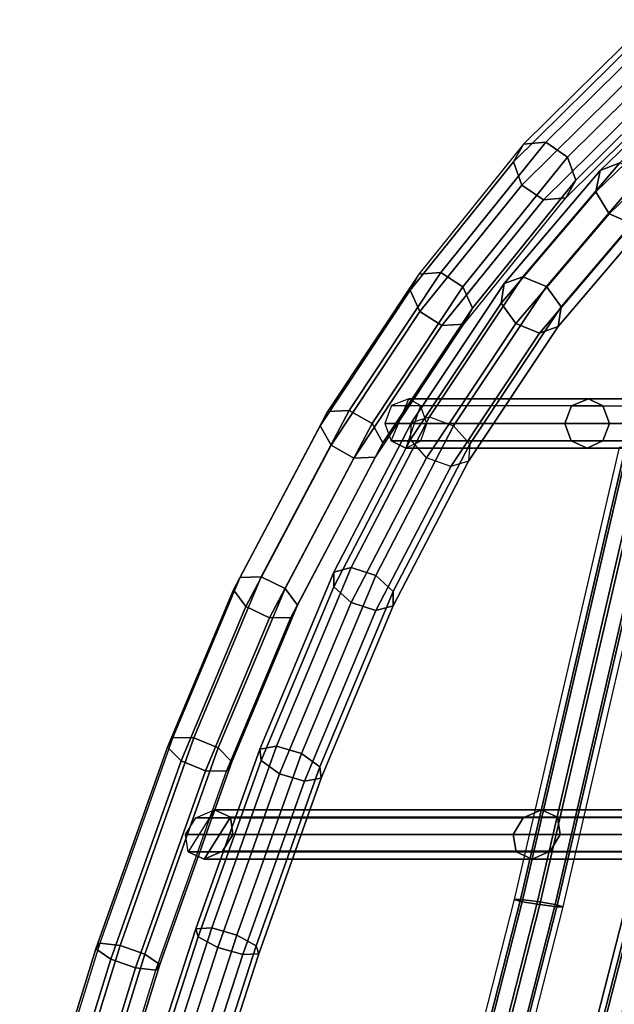
# Model space of a CAD drawing. Units: inches. Extents: x -11.7 to 14.7, y -13.1 to 13.1.
# Drawn here: x -11.3 to -9.7, y 3.5 to 6.3 of the extents above; entities that cross this region are included whole.
import ezdxf

# ---------------------------------------------------------------- set-up
doc = ezdxf.new("R2010")
doc.units = ezdxf.units.IN
doc.header["$MEASUREMENT"] = 0
doc.layers.add('SEAT-WIRE', color=5, linetype='Continuous')

msp = doc.modelspace()

# ---------------------------------------------------------------- linework, layer by layer
at = {"layer": 'SEAT-WIRE'}
for points in [[(-9.9473, 5.9066, 27.8732), (-9.6055, 6.2446, 27.2434), (-9.574, 6.2978, 27.2838), (-9.9195, 5.9561, 27.9204)], [(-9.574, 6.2978, 27.2838), (-9.9195, 5.9561, 27.9204), (-9.857, 5.9617, 27.9594), (-9.5101, 6.3048, 27.3202)], [(-9.5101, 6.3048, 27.3202), (-9.857, 5.9617, 27.9594), (-9.7965, 5.9201, 27.9673), (-9.4513, 6.2615, 27.3313)], [(-9.4513, 6.2615, 27.3313), (-9.7965, 5.9201, 27.9673), (-9.7734, 5.8557, 27.9396), (-9.432, 6.1933, 27.3105)], [(-9.9242, 5.8422, 27.8454), (-9.5862, 6.1764, 27.2227), (-9.6055, 6.2446, 27.2434), (-9.9473, 5.9066, 27.8732)], [(-9.8637, 5.8006, 27.8534), (-9.5274, 6.1331, 27.2337), (-9.5862, 6.1764, 27.2227), (-9.9242, 5.8422, 27.8454)], [(-9.432, 6.1933, 27.3105), (-9.7734, 5.8557, 27.9396), (-9.8012, 5.8062, 27.8924), (-9.4635, 6.1401, 27.2701)], [(-9.6503, 5.9042, 28.1151), (-9.3674, 6.1781, 27.6003), (-9.4239, 6.1545, 27.559), (-9.7051, 5.8824, 28.0707)], [(-9.7051, 5.8824, 28.0707), (-9.4239, 6.1545, 27.559), (-9.439, 6.0927, 27.5216), (-9.7174, 5.8233, 28.0281)], [(-9.8012, 5.8062, 27.8924), (-9.4635, 6.1401, 27.2701), (-9.5274, 6.1331, 27.2337), (-9.8637, 5.8006, 27.8534)], [(-9.7174, 5.8233, 28.0281), (-9.439, 6.0927, 27.5216), (-9.4038, 6.0288, 27.5098), (-9.68, 5.7616, 28.0123)], [(-9.68, 5.7616, 28.0123), (-9.4038, 6.0288, 27.5098), (-9.3389, 6.0004, 27.5307), (-9.6148, 5.7334, 28.0326)], [(-10.2366, 5.548, 28.363), (-9.9473, 5.9066, 27.8732), (-9.9195, 5.9561, 27.9204), (-10.2123, 5.5931, 28.4162)], [(-9.9195, 5.9561, 27.9204), (-10.2123, 5.5931, 28.4162), (-10.1511, 5.5971, 28.4574), (-9.857, 5.9617, 27.9594)], [(-9.857, 5.9617, 27.9594), (-10.1511, 5.5971, 28.4574), (-10.0889, 5.5576, 28.4624), (-9.7965, 5.9201, 27.9673)], [(-10.2098, 5.4882, 28.329), (-9.9242, 5.8422, 27.8454), (-9.9473, 5.9066, 27.8732), (-10.2366, 5.548, 28.363)], [(-9.7965, 5.9201, 27.9673), (-10.0889, 5.5576, 28.4624), (-10.0621, 5.4978, 28.4284), (-9.7734, 5.8557, 27.9396)], [(-9.9215, 5.5855, 28.5722), (-9.6503, 5.9042, 28.1151), (-9.7051, 5.8824, 28.0707), (-9.974, 5.5662, 28.5239)], [(-9.6503, 5.9042, 28.1151), (-9.9215, 5.5855, 28.5722), (-9.8554, 5.5585, 28.591), (-9.5851, 5.8761, 28.1354)], [(-9.974, 5.5662, 28.5239), (-9.7051, 5.8824, 28.0707), (-9.7174, 5.8233, 28.0281), (-9.9821, 5.5119, 28.4746)], [(-9.5851, 5.8761, 28.1354), (-9.8554, 5.5585, 28.591), (-9.8143, 5.501, 28.5694), (-9.5477, 5.8144, 28.1196)], [(-10.1476, 5.4487, 28.334), (-9.8637, 5.8006, 27.8534), (-9.9242, 5.8422, 27.8454), (-10.2098, 5.4882, 28.329)], [(-9.7734, 5.8557, 27.9396), (-10.0621, 5.4978, 28.4284), (-10.0864, 5.4527, 28.3752), (-9.8012, 5.8062, 27.8924)], [(-9.9821, 5.5119, 28.4746), (-9.7174, 5.8233, 28.0281), (-9.68, 5.7616, 28.0123), (-9.9411, 5.4544, 28.453)], [(-9.5477, 5.8144, 28.1196), (-9.8143, 5.501, 28.5694), (-9.8225, 5.4466, 28.52), (-9.56, 5.7553, 28.077)], [(-10.0864, 5.4527, 28.3752), (-9.8012, 5.8062, 27.8924), (-9.8637, 5.8006, 27.8534), (-10.1476, 5.4487, 28.334)], [(-9.9411, 5.4544, 28.453), (-9.68, 5.7616, 28.0123), (-9.6148, 5.7334, 28.0326), (-9.875, 5.4274, 28.4717)], [(-9.56, 5.7553, 28.077), (-9.8225, 5.4466, 28.52), (-9.875, 5.4274, 28.4717), (-9.6148, 5.7334, 28.0326)], [(-10.4883, 5.1687, 28.7549), (-10.2366, 5.548, 28.363), (-10.2123, 5.5931, 28.4162), (-10.4674, 5.2088, 28.8133)], [(-10.2123, 5.5931, 28.4162), (-10.4674, 5.2088, 28.8133), (-10.4072, 5.2113, 28.8561), (-10.1511, 5.5971, 28.4574)], [(-10.1511, 5.5971, 28.4574), (-10.4072, 5.2113, 28.8561), (-10.3431, 5.1747, 28.8582), (-10.0889, 5.5576, 28.4624)], [(-10.2326, 5.1774, 28.9232), (-9.974, 5.5662, 28.5239), (-9.9821, 5.5119, 28.4746), (-10.236, 5.1301, 28.8665)], [(-10.1824, 5.1932, 28.9751), (-9.9215, 5.5855, 28.5722), (-9.974, 5.5662, 28.5239), (-10.2326, 5.1774, 28.9232)], [(-9.9215, 5.5855, 28.5722), (-10.1824, 5.1932, 28.9751), (-10.115, 5.1682, 28.9918), (-9.8554, 5.5585, 28.591)], [(-10.4578, 5.1144, 28.7152), (-10.2098, 5.4882, 28.329), (-10.2366, 5.548, 28.363), (-10.4883, 5.1687, 28.7549)], [(-10.0889, 5.5576, 28.4624), (-10.3431, 5.1747, 28.8582), (-10.3126, 5.1205, 28.8184), (-10.0621, 5.4978, 28.4284)], [(-9.8554, 5.5585, 28.591), (-10.115, 5.1682, 28.9918), (-10.0697, 5.1172, 28.9635), (-9.8143, 5.501, 28.5694)], [(-10.236, 5.1301, 28.8665), (-9.9821, 5.5119, 28.4746), (-9.9411, 5.4544, 28.453), (-10.1907, 5.0791, 28.8383)], [(-10.3937, 5.0779, 28.7173), (-10.1476, 5.4487, 28.334), (-10.2098, 5.4882, 28.329), (-10.4578, 5.1144, 28.7152)], [(-10.0621, 5.4978, 28.4284), (-10.3126, 5.1205, 28.8184), (-10.3335, 5.0804, 28.76), (-10.0864, 5.4527, 28.3752)], [(-9.8143, 5.501, 28.5694), (-10.0697, 5.1172, 28.9635), (-10.0731, 5.0699, 28.9069), (-9.8225, 5.4466, 28.52)], [(-10.3335, 5.0804, 28.76), (-10.0864, 5.4527, 28.3752), (-10.1476, 5.4487, 28.334), (-10.3937, 5.0779, 28.7173)], [(-10.1907, 5.0791, 28.8383), (-9.9411, 5.4544, 28.453), (-9.875, 5.4274, 28.4717), (-10.1232, 5.0541, 28.855)], [(-9.8225, 5.4466, 28.52), (-10.0731, 5.0699, 28.9069), (-10.1232, 5.0541, 28.855), (-9.875, 5.4274, 28.4717)], [(-10.2889, 5.2251, 28.7844), (-10.3072, 5.175, 28.7731), (-10.29, 5.1262, 28.7837), (-10.2403, 5.244, 28.7961)], [(-10.29, 5.1262, 28.7837), (-10.2403, 5.244, 28.7961), (-10.2073, 5.2248, 28.8335), (-10.2486, 5.106, 28.8094)], [(-9.7378, 5.244, 27.8991), (-10.2403, 5.244, 28.7961), (-10.2889, 5.2251, 28.7844), (-9.7855, 5.2244, 27.8853)], [(-9.6978, 5.2243, 27.9256), (-10.2073, 5.2248, 28.8335), (-10.2403, 5.244, 28.7961), (-9.7378, 5.244, 27.8991)], [(-9.354, 5.244, 26.9456), (-9.7378, 5.244, 27.8991), (-9.7855, 5.2244, 27.8853), (-9.4003, 5.2238, 26.9301)], [(-9.3078, 5.2238, 26.9611), (-9.6978, 5.2243, 27.9256), (-9.7378, 5.244, 27.8991), (-9.354, 5.244, 26.9456)], [(-10.7308, 4.7092, 29.1142), (-10.4883, 5.1687, 28.7549), (-10.4674, 5.2088, 28.8133), (-10.713, 4.7431, 29.1774)], [(-10.4674, 5.2088, 28.8133), (-10.7127, 4.7439, 29.1768), (-10.653, 4.7454, 29.2204), (-10.4072, 5.2113, 28.8561)], [(-10.4072, 5.2113, 28.8561), (-10.653, 4.7454, 29.2204), (-10.5864, 4.7135, 29.2188), (-10.3431, 5.1747, 28.8582)], [(-9.7855, 5.2244, 27.8853), (-10.2889, 5.2251, 28.7844), (-10.3072, 5.175, 28.7731), (-9.8043, 5.175, 27.8764)], [(-10.2073, 5.2248, 28.8335), (-10.2486, 5.106, 28.8094), (-10.2071, 5.1262, 28.8352), (-10.1899, 5.175, 28.8458)], [(-9.6794, 5.175, 27.9351), (-10.1899, 5.175, 28.8458), (-10.2073, 5.2248, 28.8335), (-9.6978, 5.2243, 27.9256)], [(-9.4003, 5.2238, 26.9301), (-9.7855, 5.2244, 27.8853), (-9.8043, 5.175, 27.8764), (-9.4194, 5.175, 26.9237)], [(-9.2886, 5.175, 26.9676), (-9.6794, 5.175, 27.9351), (-9.6978, 5.2243, 27.9256), (-9.3078, 5.2238, 26.9611)], [(-10.45, 4.7588, 29.24), (-10.2326, 5.1774, 28.9232), (-10.1824, 5.1932, 28.9751), (-10.4013, 4.7716, 29.294)], [(-10.115, 5.1682, 28.9918), (-10.3324, 4.7493, 29.3086), (-10.4013, 4.7716, 29.294), (-10.1824, 5.1932, 28.9751)], [(-10.6962, 4.6627, 29.0684), (-10.4578, 5.1144, 28.7152), (-10.4883, 5.1687, 28.7549), (-10.7308, 4.7092, 29.1142)], [(-10.3431, 5.1747, 28.8582), (-10.5864, 4.7135, 29.2188), (-10.5519, 4.6669, 29.173), (-10.3126, 5.1205, 28.8184)], [(-10.45, 4.7182, 29.1782), (-10.236, 5.1301, 28.8665), (-10.2326, 5.1774, 28.9232), (-10.45, 4.7588, 29.24)], [(-10.0697, 5.1172, 28.9635), (-10.2837, 4.7049, 29.2752), (-10.3324, 4.7493, 29.3086), (-10.115, 5.1682, 28.9918)], [(-10.29, 5.1262, 28.7837), (-9.786, 5.1262, 27.885), (-9.8043, 5.175, 27.8764), (-10.3072, 5.175, 28.7731)], [(-10.1899, 5.175, 28.8458), (-9.6794, 5.175, 27.9351), (-9.6977, 5.1262, 27.9265), (-10.2071, 5.1262, 28.8352)], [(-9.786, 5.1262, 27.885), (-9.4003, 5.1262, 26.9301), (-9.4194, 5.175, 26.9237), (-9.8043, 5.175, 27.8764)], [(-9.6794, 5.175, 27.9351), (-9.2886, 5.175, 26.9676), (-9.3078, 5.1262, 26.9611), (-9.6977, 5.1262, 27.9265)], [(-10.4014, 4.6738, 29.1449), (-10.1907, 5.0791, 28.8383), (-10.236, 5.1301, 28.8665), (-10.45, 4.7182, 29.1782)], [(-10.2486, 5.106, 28.8094), (-9.7419, 5.106, 27.9057), (-9.786, 5.1262, 27.885), (-10.29, 5.1262, 28.7837)], [(-10.2071, 5.1262, 28.8352), (-9.6977, 5.1262, 27.9265), (-9.7419, 5.106, 27.9057), (-10.2486, 5.106, 28.8094)], [(-9.7419, 5.106, 27.9057), (-9.354, 5.106, 26.9456), (-9.4003, 5.1262, 26.9301), (-9.786, 5.1262, 27.885)], [(-9.6977, 5.1262, 27.9265), (-9.3078, 5.1262, 26.9611), (-9.354, 5.106, 26.9456), (-9.7419, 5.106, 27.9057)], [(-10.6296, 4.6308, 29.0668), (-10.3937, 5.0779, 28.7173), (-10.4578, 5.1144, 28.7152), (-10.6962, 4.6627, 29.0684)], [(-10.3126, 5.1205, 28.8184), (-10.5519, 4.6669, 29.173), (-10.5696, 4.633, 29.1099), (-10.3335, 5.0804, 28.76)], [(-10.0731, 5.0699, 28.9069), (-10.2838, 4.6643, 29.2135), (-10.2837, 4.7049, 29.2752), (-10.0697, 5.1172, 28.9635)], [(-9.9457, 3.8429, 27.1438), (-9.9231, 3.8369, 27.1912), (-9.6297, 5.1002, 27.2592), (-9.6519, 5.1076, 27.2119)], [(-9.6345, 5.1073, 27.162), (-9.6519, 5.1076, 27.2119), (-9.9457, 3.8429, 27.1438), (-9.9281, 3.843, 27.0939)], [(-9.5877, 5.0995, 27.1388), (-9.6345, 5.1073, 27.162), (-9.9281, 3.843, 27.0939), (-9.8807, 3.8372, 27.0708)], [(-9.9231, 3.8369, 27.1912), (-9.8736, 3.8286, 27.2083), (-9.5809, 5.0894, 27.2763), (-9.6297, 5.1002, 27.2592)], [(-9.5389, 5.0888, 27.1559), (-9.5877, 5.0995, 27.1388), (-9.8807, 3.8372, 27.0708), (-9.8312, 3.8289, 27.0879)], [(-10.57, 4.6322, 29.1104), (-10.3335, 5.0804, 28.76), (-10.3937, 5.0779, 28.7173), (-10.6296, 4.6308, 29.0668)], [(-10.3325, 4.6514, 29.1595), (-10.1232, 5.0541, 28.855), (-10.1907, 5.0791, 28.8383), (-10.4014, 4.6738, 29.1449)], [(-10.1232, 5.0541, 28.855), (-10.3325, 4.6514, 29.1595), (-10.2838, 4.6643, 29.2135), (-10.0731, 5.0699, 28.9069)], [(-9.8736, 3.8286, 27.2083), (-9.8262, 3.8228, 27.1852), (-9.5341, 5.0816, 27.2531), (-9.5809, 5.0894, 27.2763)], [(-9.5167, 5.0814, 27.2032), (-9.5389, 5.0888, 27.1559), (-9.8312, 3.8289, 27.0879), (-9.8086, 3.8229, 27.1353)], [(-9.8262, 3.8228, 27.1852), (-9.8086, 3.8229, 27.1353), (-9.5167, 5.0814, 27.2032), (-9.5341, 5.0816, 27.2531)], [(-10.6571, 4.2636, 29.5159), (-10.45, 4.7588, 29.24), (-10.4013, 4.7716, 29.294), (-10.6102, 4.2719, 29.5724)], [(-10.3324, 4.7493, 29.3086), (-10.5405, 4.2515, 29.5859), (-10.6102, 4.2719, 29.5724), (-10.4013, 4.7716, 29.294)], [(-10.9152, 4.2694, 29.3642), (-10.7308, 4.7092, 29.1142), (-10.713, 4.7431, 29.1774), (-10.9006, 4.2959, 29.4316)], [(-10.7127, 4.7439, 29.1768), (-10.9006, 4.2959, 29.4316), (-10.842, 4.2949, 29.4765), (-10.653, 4.7454, 29.2204)], [(-10.653, 4.7454, 29.2204), (-10.842, 4.2949, 29.4765), (-10.7737, 4.267, 29.4727), (-10.5864, 4.7135, 29.2188)], [(-10.6536, 4.2315, 29.4495), (-10.45, 4.7182, 29.1782), (-10.45, 4.7588, 29.24), (-10.6571, 4.2636, 29.5159)], [(-10.2837, 4.7049, 29.2752), (-10.4888, 4.2145, 29.5484), (-10.5405, 4.2515, 29.5859), (-10.3324, 4.7493, 29.3086)], [(-10.5864, 4.7135, 29.2188), (-10.7737, 4.267, 29.4727), (-10.7358, 4.2285, 29.4224), (-10.5519, 4.6669, 29.173)], [(-10.6018, 4.1945, 29.412), (-10.4014, 4.6738, 29.1449), (-10.45, 4.7182, 29.1782), (-10.6536, 4.2315, 29.4495)], [(-10.8773, 4.2309, 29.3138), (-10.6962, 4.6627, 29.0684), (-10.7308, 4.7092, 29.1142), (-10.9152, 4.2694, 29.3642)], [(-10.2838, 4.6643, 29.2135), (-10.4853, 4.1824, 29.482), (-10.4888, 4.2145, 29.5484), (-10.2837, 4.7049, 29.2752)], [(-10.809, 4.203, 29.31), (-10.6296, 4.6308, 29.0668), (-10.6962, 4.6627, 29.0684), (-10.8773, 4.2309, 29.3138)], [(-10.5519, 4.6669, 29.173), (-10.7358, 4.2285, 29.4224), (-10.7504, 4.202, 29.355), (-10.5696, 4.633, 29.1099)], [(-10.5321, 4.1741, 29.4255), (-10.3325, 4.6514, 29.1595), (-10.4014, 4.6738, 29.1449), (-10.6018, 4.1945, 29.412)], [(-10.3325, 4.6514, 29.1595), (-10.5321, 4.1741, 29.4255), (-10.4853, 4.1824, 29.482), (-10.2838, 4.6643, 29.2135)], [(-10.7504, 4.202, 29.355), (-10.57, 4.6322, 29.1104), (-10.6296, 4.6308, 29.0668), (-10.809, 4.203, 29.31)], [(-11.1156, 3.7049, 29.5734), (-10.9152, 4.2694, 29.3642), (-10.9006, 4.2959, 29.4316), (-11.1048, 3.7206, 29.6447)], [(-10.9006, 4.2959, 29.4316), (-11.1048, 3.7206, 29.6447), (-11.0481, 3.7143, 29.6916), (-10.842, 4.2949, 29.4765)], [(-10.842, 4.2949, 29.4765), (-11.0481, 3.7143, 29.6916), (-10.9787, 3.6897, 29.6865), (-10.7737, 4.267, 29.4727)], [(-10.836, 3.7613, 29.7034), (-10.6571, 4.2636, 29.5159), (-10.6102, 4.2719, 29.5724), (-10.7915, 3.7633, 29.7623)], [(-10.5405, 4.2515, 29.5859), (-10.7216, 3.7435, 29.7756), (-10.7915, 3.7633, 29.7623), (-10.6102, 4.2719, 29.5724)], [(-11.0741, 3.6764, 29.5194), (-10.8773, 4.2309, 29.3138), (-10.9152, 4.2694, 29.3642), (-11.1156, 3.7049, 29.5734)], [(-10.7737, 4.267, 29.4727), (-10.9787, 3.6897, 29.6865), (-10.9372, 3.6611, 29.6325), (-10.7358, 4.2285, 29.4224)], [(-10.8291, 3.7389, 29.6334), (-10.6536, 4.2315, 29.4495), (-10.6571, 4.2636, 29.5159), (-10.836, 3.7613, 29.7034)], [(-10.4888, 4.2145, 29.5484), (-10.6673, 3.7136, 29.7354), (-10.7216, 3.7435, 29.7756), (-10.5405, 4.2515, 29.5859)], [(-11.0047, 3.6517, 29.5143), (-10.809, 4.203, 29.31), (-10.8773, 4.2309, 29.3138), (-11.0741, 3.6764, 29.5194)], [(-10.7358, 4.2285, 29.4224), (-10.9372, 3.6611, 29.6325), (-10.9479, 3.6454, 29.5612), (-10.7504, 4.202, 29.355)], [(-10.7747, 3.709, 29.5933), (-10.6018, 4.1945, 29.412), (-10.6536, 4.2315, 29.4495), (-10.8291, 3.7389, 29.6334)], [(-10.9479, 3.6454, 29.5612), (-10.7504, 4.202, 29.355), (-10.809, 4.203, 29.31), (-11.0047, 3.6517, 29.5143)], [(-10.7048, 3.6892, 29.6065), (-10.5321, 4.1741, 29.4255), (-10.6018, 4.1945, 29.412), (-10.7747, 3.709, 29.5933)], [(-10.4853, 4.1824, 29.482), (-10.6603, 3.6912, 29.6654), (-10.6673, 3.7136, 29.7354), (-10.4888, 4.2145, 29.5484)], [(-10.5321, 4.1741, 29.4255), (-10.7048, 3.6892, 29.6065), (-10.6603, 3.6912, 29.6654), (-10.4853, 4.1824, 29.482)], [(-10.8653, 4.025, 29.5486), (-10.8357, 4.0717, 29.5348), (-10.7841, 4.0939, 29.5411), (-10.8579, 3.9762, 29.5756)], [(-10.7841, 4.0939, 29.5411), (-10.8579, 3.9762, 29.5756), (-10.8128, 3.9561, 29.6012), (-10.7393, 4.0738, 29.5677)], [(-10.7841, 4.0939, 29.5411), (-9.8696, 4.0939, 27.6678), (-9.9205, 4.0719, 27.6629), (-10.8357, 4.0717, 29.5348)], [(-10.7393, 4.0738, 29.5677), (-9.8247, 4.0738, 27.691), (-9.8696, 4.0939, 27.6678), (-10.7841, 4.0939, 29.5411)], [(-9.8696, 4.0939, 27.6678), (-9.2581, 4.0939, 25.6771), (-9.3085, 4.0724, 25.6716), (-9.9205, 4.0719, 27.6629)], [(-9.8247, 4.0738, 27.691), (-9.2122, 4.0738, 25.6957), (-9.2581, 4.0939, 25.6771), (-9.8696, 4.0939, 27.6678)], [(-10.8357, 4.0717, 29.5348), (-9.9205, 4.0719, 27.6629), (-9.9489, 4.025, 27.6756), (-10.8653, 4.025, 29.5486)], [(-10.7393, 4.0738, 29.5677), (-10.8128, 3.9561, 29.6012), (-10.7616, 3.9782, 29.6086), (-10.7324, 4.025, 29.5955)], [(-10.7324, 4.025, 29.5955), (-9.8167, 4.025, 27.7156), (-9.8247, 4.0738, 27.691), (-10.7393, 4.0738, 29.5677)], [(-9.9205, 4.0719, 27.6629), (-9.3085, 4.0724, 25.6716), (-9.3346, 4.025, 25.68), (-9.9489, 4.025, 27.6756)], [(-9.8167, 4.025, 27.7156), (-9.2008, 4.025, 25.7143), (-9.2122, 4.0738, 25.6957), (-9.8247, 4.0738, 27.691)], [(-9.9404, 3.9762, 27.6994), (-10.8579, 3.9762, 29.5756), (-10.8653, 4.025, 29.5486), (-9.9489, 4.025, 27.6756)], [(-9.8167, 4.025, 27.7156), (-10.7324, 4.025, 29.5955), (-10.7616, 3.9782, 29.6086), (-9.8448, 3.978, 27.7276)], [(-9.3229, 3.9762, 25.698), (-9.9404, 3.9762, 27.6994), (-9.9489, 4.025, 27.6756), (-9.3346, 4.025, 25.68)], [(-9.5795, 4.0373, 26.0964), (-9.9182, 2.7131, 26.0413), (-9.895, 2.7086, 26.0885), (-9.5568, 4.0303, 26.1435)], [(-9.9182, 2.7131, 26.0413), (-9.5795, 4.0373, 26.0964), (-9.5623, 4.0372, 26.0464), (-9.9011, 2.7127, 25.9913)], [(-9.9011, 2.7127, 25.9913), (-9.5623, 4.0372, 26.0464), (-9.5154, 4.03, 26.0228), (-9.8538, 2.7078, 25.9678)], [(-9.5568, 4.0303, 26.1435), (-9.895, 2.7086, 26.0885), (-9.8452, 2.702, 26.1052), (-9.5076, 4.0202, 26.1602)], [(-9.8538, 2.7078, 25.9678), (-9.5154, 4.03, 26.0228), (-9.4663, 4.0199, 26.0395), (-9.804, 2.7012, 25.9845)], [(-9.2008, 4.025, 25.7143), (-9.8167, 4.025, 27.7156), (-9.8448, 3.978, 27.7276), (-9.2267, 3.9775, 25.7222)], [(-9.5076, 4.0202, 26.1602), (-9.8452, 2.702, 26.1052), (-9.7979, 2.6971, 26.0817), (-9.4607, 4.013, 26.1366)], [(-9.804, 2.7012, 25.9845), (-9.4663, 4.0199, 26.0395), (-9.4436, 4.0129, 26.0866), (-9.7808, 2.6967, 26.0317)], [(-9.4607, 4.013, 26.1366), (-9.7979, 2.6971, 26.0817), (-9.7808, 2.6967, 26.0317), (-9.4436, 4.0129, 26.0866)], [(-9.8953, 3.9561, 27.7217), (-10.8128, 3.9561, 29.6012), (-10.8579, 3.9762, 29.5756), (-9.9404, 3.9762, 27.6994)], [(-9.8448, 3.978, 27.7276), (-10.7616, 3.9782, 29.6086), (-10.8128, 3.9561, 29.6012), (-9.8953, 3.9561, 27.7217)], [(-9.2768, 3.956, 25.7161), (-9.8953, 3.9561, 27.7217), (-9.9404, 3.9762, 27.6994), (-9.3229, 3.9762, 25.698)], [(-9.2267, 3.9775, 25.7222), (-9.8448, 3.978, 27.7276), (-9.8953, 3.9561, 27.7217), (-9.2768, 3.956, 25.7161)], [(-9.9281, 3.843, 27.0939), (-9.9457, 3.8429, 27.1438), (-10.2662, 2.5836, 27.0988), (-10.2487, 2.5835, 27.0489)], [(-10.2662, 2.5836, 27.0988), (-10.2433, 2.5799, 27.1462), (-9.9231, 3.8369, 27.1912), (-9.9457, 3.8429, 27.1438)], [(-9.8807, 3.8372, 27.0708), (-9.9281, 3.843, 27.0939), (-10.2487, 2.5835, 27.0489), (-10.2011, 2.5795, 27.0257)], [(-10.2433, 2.5799, 27.1462), (-10.1935, 2.5745, 27.1634), (-9.8736, 3.8286, 27.2083), (-9.9231, 3.8369, 27.1912)], [(-9.8312, 3.8289, 27.0879), (-9.8807, 3.8372, 27.0708), (-10.2011, 2.5795, 27.0257), (-10.1512, 2.5741, 27.0429)], [(-10.1935, 2.5745, 27.1634), (-10.1459, 2.5705, 27.1402), (-9.8262, 3.8228, 27.1852), (-9.8736, 3.8286, 27.2083)], [(-9.8086, 3.8229, 27.1353), (-9.8312, 3.8289, 27.0879), (-10.1512, 2.5741, 27.0429), (-10.1284, 2.5703, 27.0903)], [(-10.1459, 2.5705, 27.1402), (-10.1284, 2.5703, 27.0903), (-9.8086, 3.8229, 27.1353), (-9.8262, 3.8228, 27.1852)], [(-10.986, 3.2973, 29.8054), (-10.836, 3.7613, 29.7034), (-10.7915, 3.7633, 29.7623), (-10.9431, 3.2941, 29.8655)], [(-10.9765, 3.2827, 29.7337), (-10.8291, 3.7389, 29.6334), (-10.836, 3.7613, 29.7034), (-10.986, 3.2973, 29.8054)], [(-10.7216, 3.7435, 29.7756), (-10.8731, 3.2749, 29.8787), (-10.9431, 3.2941, 29.8655), (-10.7915, 3.7633, 29.7623)], [(-11.3287, 3.0135, 29.7015), (-11.1156, 3.7049, 29.5734), (-11.1048, 3.7206, 29.6447), (-11.3206, 3.0206, 29.7746)], [(-11.1048, 3.7206, 29.6447), (-11.3206, 3.0206, 29.7746), (-11.2648, 3.0115, 29.8221), (-11.0481, 3.7143, 29.6916)], [(-10.9202, 3.2587, 29.6923), (-10.7747, 3.709, 29.5933), (-10.8291, 3.7389, 29.6334), (-10.9765, 3.2827, 29.7337)], [(-10.6673, 3.7136, 29.7354), (-10.8168, 3.2509, 29.8373), (-10.8731, 3.2749, 29.8787), (-10.7216, 3.7435, 29.7756)], [(-11.2843, 2.9942, 29.6457), (-11.0741, 3.6764, 29.5194), (-11.1156, 3.7049, 29.5734), (-11.3287, 3.0135, 29.7015)], [(-11.0481, 3.7143, 29.6916), (-11.2648, 3.0115, 29.8221), (-11.1939, 2.9914, 29.8162), (-10.9787, 3.6897, 29.6865)], [(-10.8501, 3.2394, 29.7055), (-10.7048, 3.6892, 29.6065), (-10.7747, 3.709, 29.5933), (-10.9202, 3.2587, 29.6923)], [(-10.6603, 3.6912, 29.6654), (-10.8073, 3.2362, 29.7656), (-10.8168, 3.2509, 29.8373), (-10.6673, 3.7136, 29.7354)], [(-11.2135, 2.9742, 29.6398), (-11.0047, 3.6517, 29.5143), (-11.0741, 3.6764, 29.5194), (-11.2843, 2.9942, 29.6457)], [(-10.9787, 3.6897, 29.6865), (-11.1939, 2.9914, 29.8162), (-11.1496, 2.9722, 29.7604), (-10.9372, 3.6611, 29.6325)], [(-10.7048, 3.6892, 29.6065), (-10.8501, 3.2394, 29.7055), (-10.8073, 3.2362, 29.7656), (-10.6603, 3.6912, 29.6654)], [(-11.1577, 2.965, 29.6873), (-10.9479, 3.6454, 29.5612), (-11.0047, 3.6517, 29.5143), (-11.2135, 2.9742, 29.6398)], [(-10.9372, 3.6611, 29.6325), (-11.1496, 2.9722, 29.7604), (-11.1577, 2.965, 29.6873), (-10.9479, 3.6454, 29.5612)]]:
    msp.add_3dface(points, dxfattribs=at)

doc.saveas('drawing.dxf')
